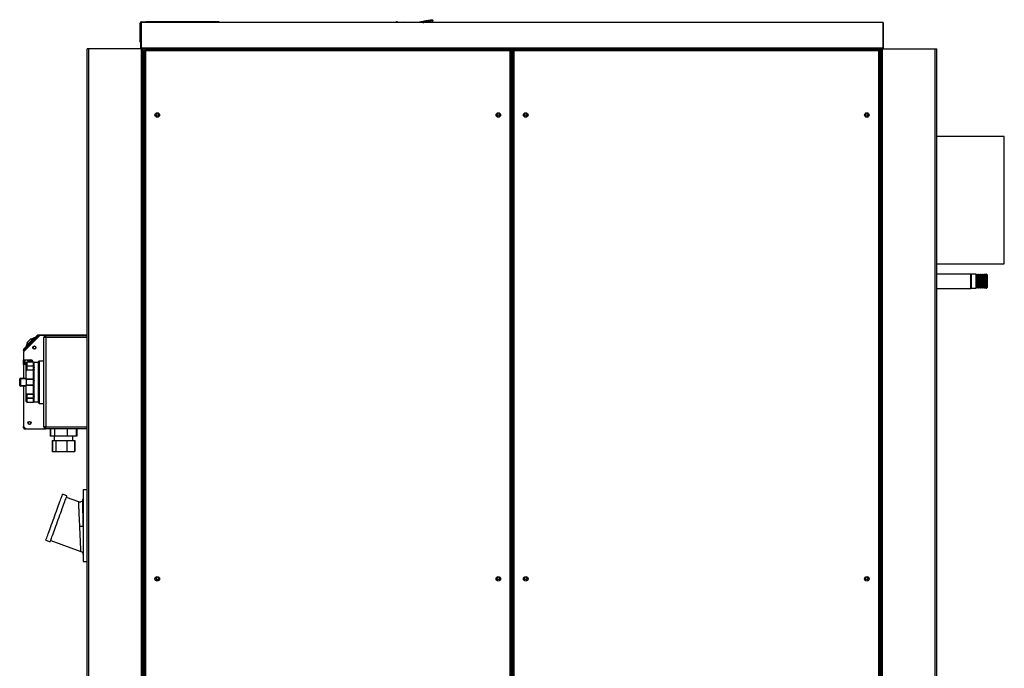
# Model space of a CAD drawing. Units: millimetres. Extents: x 1706 to 9154, y 993 to 6083.
# Drawn here: x 1706 to 3213, y 3649 to 4642 of the extents above; entities that cross this region are included whole.
import ezdxf

# ---------------------------------------------------------------- set-up
doc = ezdxf.new("R2010")
doc.units = ezdxf.units.MM

msp = doc.modelspace()

# ---------------------------------------------------------------- linework, layer by layer
at = {"linetype": 'Continuous', "lineweight": 25}
for p, q in [((2337.8, 4641.9), (2314.7, 4637.5)), ((1891.5, 4636.7), (1890.5, 4636.7)), ((1890.5, 4610.4), (1890.5, 4636.7)), ((1891.5, 4598.3), (1891.5, 4637.5)), ((1892, 4637.5), (1891.5, 4637.5)), ((1892, 4637.5), (1892, 4598.3)), ((3027, 4637.5), (1892, 4637.5)), ((1892.3, 4637.5), (1892.3, 4638.5)), ((1892.3, 4638.5), (1899.3, 4638.5)), ((1899.3, 4637.5), (1899.3, 4638.5)), ((2011.3, 4638.5), (1899.3, 4638.5)), ((2011.3, 4638.5), (2011.3, 4637.5)), ((2293.4, 4638.1), (2149, 4637.5)), ((2282.9, 4638.9), (2283.8, 4639.1)), ((2283, 4638), (2282.9, 4638.9)), ((2284, 4638.1), (2283.8, 4639.1)), ((2324.2, 4639.3), (2314.8, 4637.5)), ((2324.4, 4638.3), (2320.1, 4637.5)), ((2323.2, 4637.5), (2324.5, 4637.8)), ((2338.1, 4640.1), (2324.4, 4637.5)), ((2334.8, 4641.3), (2325, 4639.5)), ((2335, 4640.3), (2325.2, 4638.5)), ((2325.3, 4637.9), (2335.1, 4639.8)), ((2338.6, 4637.5), (2338.1, 4640.1)), ((3027.5, 4637.5), (3027, 4637.5)), ((3027, 4637.5), (3027, 4598.3)), ((3027.5, 4637.5), (3027.5, 4598.3)), ((1809.5, 2657.5), (1809.5, 4597.5)), ((1811.7, 4597.5), (1809.5, 4597.5)), ((1811.7, 2657.5), (1811.7, 4597.5)), ((1892.2, 4597.5), (1811.7, 4597.5)), ((1890.5, 4610.4), (1891.5, 4610.4)), ((1890.5, 4607.5), (1890.5, 4610.4)), ((1891.5, 4607.5), (1890.5, 4607.5)), ((3027, 4598.3), (1892, 4598.3)), ((1892, 4598.3), (1892, 4597.5)), ((1892.2, 2657.5), (1892.2, 4597.5)), ((1894.5, 4597.5), (1892.2, 4597.5)), ((1894.5, 2657.5), (1894.5, 4597.5)), ((1895.2, 4597.5), (1894.5, 4597.5)), ((1895.2, 2657.5), (1895.2, 4597.5)), ((1931.7, 4597.5), (1895.2, 4597.5)), ((2987.3, 4597.5), (1931.7, 4597.5)), ((1931.7, 4596), (1931.7, 4597.5)), ((2987.3, 4596), (2987.3, 4597.5)), ((2987.3, 4597.5), (3023.7, 4597.5)), ((3023.7, 2657.5), (3023.7, 4597.5)), ((3023.7, 4597.5), (3024.5, 4597.5)), ((3024.5, 2657.5), (3024.5, 4597.5)), ((3024.5, 4597.5), (3026.8, 4597.5)), ((3026.8, 2657.5), (3026.8, 4597.5)), ((3026.8, 4597.5), (3107.2, 4597.5)), ((3027, 4598.3), (3027, 4597.5)), ((3107.2, 2657.5), (3107.2, 4597.5)), ((3107.2, 4597.5), (3109.5, 4597.5)), ((3109.5, 2657.5), (3109.5, 4597.5)), ((1896.5, 4595), (1897.5, 4595)), ((1896.5, 4595), (1896.5, 3290.5)), ((2457.5, 4596), (1897.5, 4596)), ((1897.5, 4596), (1897.5, 4595)), ((2456.7, 4594.2), (1898.3, 4594.2)), ((1898.3, 4594.2), (1898.3, 3291.3)), ((2456.7, 3291.3), (2456.7, 4594.2)), ((2457.5, 4596), (2457.5, 4595)), ((2461.5, 4595.3), (2457.5, 4595.3)), ((2458.5, 4595), (2457.5, 4595)), ((2458.5, 3290.5), (2458.5, 4595)), ((2460.5, 4595), (2460.5, 3290.5)), ((2460.5, 4595), (2461.5, 4595)), ((2461.5, 4596), (2461.5, 4595)), ((3021.5, 4596), (2461.5, 4596)), ((3020.7, 4594.2), (2462.3, 4594.2)), ((2462.3, 4594.2), (2462.3, 3291.3)), ((3020.7, 3291.3), (3020.7, 4594.2)), ((3021.5, 4596), (3021.5, 4595)), ((3022.5, 4595), (3021.5, 4595)), ((3022.5, 3290.5), (3022.5, 4595)), ((2460.5, 4540.3), (2458.5, 4540.3)), ((3213, 4463), (3109.5, 4463)), ((3213, 4268), (3213, 4463)), ((3109.5, 4268), (3213, 4268)), ((3161.5, 4252.5), (3109.5, 4252.5)), ((3161.5, 4230.5), (3161.5, 4252.5)), ((3162.5, 4252.3), (3161.5, 4251.3)), ((3169.6, 4252.3), (3162.5, 4252.3)), ((3162.5, 4252.3), (3162.5, 4230.8)), ((3170.5, 4250.3), (3169.6, 4252.3)), ((3169.6, 4252.3), (3169.6, 4231.6)), ((3171.4, 4252.3), (3170.5, 4250.3)), ((3170.5, 4250.3), (3170.5, 4233.4)), ((3171.6, 4252.3), (3171.4, 4252.3)), ((3171.4, 4252.3), (3171.4, 4231.6)), ((3172.5, 4250.3), (3171.6, 4252.3)), ((3171.6, 4252.3), (3171.6, 4231.6)), ((3173.4, 4252.3), (3172.5, 4250.3)), ((3172.5, 4250.3), (3172.5, 4233.4)), ((3173.6, 4252.3), (3173.4, 4252.3)), ((3173.4, 4252.3), (3173.4, 4231.6)), ((3174.5, 4250.3), (3173.6, 4252.3)), ((3173.6, 4252.3), (3173.6, 4231.6)), ((3175.4, 4252.3), (3174.5, 4250.3)), ((3174.5, 4250.3), (3174.5, 4233.4)), ((3175.6, 4252.3), (3175.4, 4252.3)), ((3175.4, 4252.3), (3175.4, 4231.6)), ((3176.5, 4250.3), (3175.6, 4252.3)), ((3175.6, 4252.3), (3175.6, 4231.6)), ((3177.4, 4252.3), (3176.5, 4250.3)), ((3176.5, 4250.3), (3176.5, 4233.4)), ((3177.6, 4252.3), (3177.4, 4252.3)), ((3177.4, 4252.3), (3177.4, 4231.6)), ((3178.5, 4250.3), (3177.6, 4252.3)), ((3177.6, 4252.3), (3177.6, 4231.6)), ((3179.4, 4252.3), (3178.5, 4250.3)), ((3178.5, 4250.3), (3178.5, 4233.4)), ((3179.6, 4252.3), (3179.4, 4252.3)), ((3179.4, 4252.3), (3179.4, 4231.6)), ((3180.5, 4250.3), (3179.6, 4252.3)), ((3179.6, 4252.3), (3179.6, 4231.6)), ((3181.4, 4252.3), (3180.5, 4250.3)), ((3180.5, 4250.3), (3180.5, 4233.4)), ((3181.6, 4252.3), (3181.4, 4252.3)), ((3181.4, 4252.3), (3181.4, 4231.6)), ((3182.5, 4250.3), (3181.6, 4252.3)), ((3181.6, 4252.3), (3181.6, 4231.6)), ((3183.4, 4252.3), (3182.5, 4250.3)), ((3182.5, 4250.3), (3182.5, 4233.4)), ((3183.6, 4252.3), (3183.4, 4252.3)), ((3183.4, 4252.3), (3183.4, 4231.6)), ((3184.5, 4250.3), (3183.6, 4252.3)), ((3183.6, 4252.3), (3183.6, 4231.6)), ((3185.4, 4252.3), (3184.5, 4250.3)), ((3184.5, 4250.3), (3184.5, 4233.4)), ((3185.5, 4252.3), (3185.4, 4252.3)), ((3185.4, 4252.3), (3185.4, 4231.6)), ((3186.5, 4251.3), (3185.5, 4252.3)), ((3185.5, 4230.8), (3185.5, 4252.3)), ((3186.5, 4251.3), (3186.5, 4231.8)), ((3109.5, 4230.5), (3161.5, 4230.5)), ((3161.5, 4231.8), (3162.5, 4230.8)), ((3162.5, 4230.8), (3169.6, 4230.8)), ((3169.6, 4230.8), (3170.5, 4232.8)), ((3169.6, 4231.6), (3169.6, 4230.8)), ((3170.5, 4233.4), (3170.5, 4232.8)), ((3170.5, 4232.8), (3171.4, 4230.8)), ((3171.4, 4231.6), (3171.4, 4230.8)), ((3171.4, 4230.8), (3171.6, 4230.8)), ((3171.6, 4230.8), (3172.5, 4232.8)), ((3171.6, 4231.6), (3171.6, 4230.8)), ((3172.5, 4233.4), (3172.5, 4232.8)), ((3172.5, 4232.8), (3173.4, 4230.8)), ((3173.4, 4231.6), (3173.4, 4230.8)), ((3173.4, 4230.8), (3173.6, 4230.8)), ((3173.6, 4230.8), (3174.5, 4232.8)), ((3173.6, 4231.6), (3173.6, 4230.8)), ((3174.5, 4233.4), (3174.5, 4232.8)), ((3174.5, 4232.8), (3175.4, 4230.8)), ((3175.4, 4231.6), (3175.4, 4230.8)), ((3175.4, 4230.8), (3175.6, 4230.8)), ((3175.6, 4230.8), (3176.5, 4232.8)), ((3175.6, 4231.6), (3175.6, 4230.8)), ((3176.5, 4233.4), (3176.5, 4232.8)), ((3176.5, 4232.8), (3177.4, 4230.8)), ((3177.4, 4231.6), (3177.4, 4230.8)), ((3177.4, 4230.8), (3177.6, 4230.8)), ((3177.6, 4230.8), (3178.5, 4232.8)), ((3177.6, 4231.6), (3177.6, 4230.8)), ((3178.5, 4233.4), (3178.5, 4232.8)), ((3178.5, 4232.8), (3179.4, 4230.8)), ((3179.4, 4231.6), (3179.4, 4230.8)), ((3179.4, 4230.8), (3179.6, 4230.8)), ((3179.6, 4230.8), (3180.5, 4232.8)), ((3179.6, 4231.6), (3179.6, 4230.8)), ((3180.5, 4233.4), (3180.5, 4232.8)), ((3180.5, 4232.8), (3181.4, 4230.8)), ((3181.4, 4231.6), (3181.4, 4230.8)), ((3181.4, 4230.8), (3181.6, 4230.8)), ((3181.6, 4230.8), (3182.5, 4232.8)), ((3181.6, 4231.6), (3181.6, 4230.8)), ((3182.5, 4233.4), (3182.5, 4232.8)), ((3182.5, 4232.8), (3183.4, 4230.8)), ((3183.4, 4231.6), (3183.4, 4230.8)), ((3183.4, 4230.8), (3183.6, 4230.8)), ((3183.6, 4230.8), (3184.5, 4232.8)), ((3183.6, 4231.6), (3183.6, 4230.8)), ((3184.5, 4233.4), (3184.5, 4232.8)), ((3184.5, 4232.8), (3185.4, 4230.8)), ((3185.4, 4231.6), (3185.4, 4230.8)), ((3185.4, 4230.8), (3185.5, 4230.8)), ((3185.5, 4230.8), (3186.5, 4231.8)), ((1736, 4159.3), (1809.5, 4159.3)), ((1736, 4157.5), (1736, 4159.3)), ((1737, 4158.5), (1712, 4133.5)), ((1713.7, 4139.2), (1733.2, 4158.7)), ((1714.1, 4138.2), (1734.6, 4158.7)), ((1727.5, 4154.4), (1716.2, 4143.1)), ((1716.9, 4147.4), (1723.3, 4153.7)), ((1718.7, 4145.6), (1716.9, 4147.4)), ((1717.7, 4141.8), (1726.9, 4150.9)), ((1725.1, 4152), (1723.3, 4153.7)), ((1734.7, 4158.8), (1726.9, 4150.9)), ((1728.2, 4153.7), (1727.5, 4154.4)), ((1735.4, 4158.1), (1727.6, 4150.2)), ((1728.4, 4150), (1727.9, 4150.5)), ((1730, 4155.6), (1729.6, 4155.3)), ((1731.5, 4157.1), (1730, 4155.6)), ((1730, 4155.6), (1730.1, 4155.6)), ((1730, 4155.6), (1730.1, 4155.6)), ((1730, 4155.6), (1730, 4155.5)), ((1731.6, 4153.2), (1731.1, 4153.7)), ((1731.5, 4157.1), (1731.5, 4157)), ((1731.5, 4157.1), (1731.6, 4157)), ((1735.4, 4158.1), (1734.7, 4158.8)), ((1746, 4158.5), (1737, 4158.5)), ((1743, 4018.5), (1743, 4155.5)), ((1746, 4155.5), (1743, 4155.5)), ((1746, 4158.5), (1809.5, 4158.5)), ((1746, 4155.5), (1746, 4158.5)), ((1746, 4155.5), (1746, 4018.5)), ((1809.5, 4155.5), (1746, 4155.5)), ((1711.6, 4135.7), (1712, 4136.1)), ((1712.3, 4135), (1711.6, 4135.7)), ((1712, 4137.5), (1713.7, 4139.2)), ((1714.1, 4138.2), (1712, 4136.1)), ((1712, 4133.5), (1712, 4121)), ((1714.8, 4137.5), (1712.3, 4135)), ((1712.6, 4138.3), (1712.7, 4138.2)), ((1712.6, 4138.3), (1712.7, 4138.2)), ((1713.4, 4139), (1713.4, 4138.9)), ((1713.9, 4139.6), (1713.9, 4139.6)), ((1714, 4139.6), (1714, 4139.5)), ((1717.7, 4141.8), (1714.1, 4138.2)), ((1714.1, 4139.7), (1714.1, 4139.6)), ((1714.1, 4139.7), (1714.2, 4139.7)), ((1714.1, 4139.7), (1714.2, 4139.7)), ((1714.1, 4138.2), (1714.8, 4137.5)), ((1714.9, 4140.6), (1714.2, 4139.8)), ((1718.4, 4141.1), (1714.8, 4137.5)), ((1714.9, 4140.6), (1715, 4140.5)), ((1716.9, 4142.4), (1716.2, 4143.1)), ((1716.9, 4139.6), (1717.5, 4139)), ((1712, 4114), (1712, 4121)), ((1712, 4121), (1723, 4121)), ((1713.8, 4114), (1713.8, 4121)), ((1714.6, 4114), (1714.6, 4121)), ((1716, 4111.3), (1716, 4116.6)), ((1727.1, 4117.6), (1717, 4117.6)), ((1717, 4117.6), (1717, 4112.2)), ((1727, 4117.6), (1717, 4117.6)), ((1717, 4117.6), (1717, 4117.6)), ((1718.8, 4120.7), (1718.5, 4120.7)), ((1718.5, 4119.7), (1719.2, 4119.7)), ((1719.1, 4119.8), (1719.1, 4119.7)), ((1719.3, 4121), (1719.2, 4120.9)), ((1719.5, 4119.8), (1719.5, 4120.4)), ((1727, 4112.2), (1727, 4117.6)), ((1735, 4117), (1728, 4117)), ((1728, 4117), (1728, 4117)), ((1728, 4110.6), (1728, 4116.8)), ((1735, 4055.5), (1735, 4118.5)), ((1736, 4119.5), (1736, 4054.5)), ((1736, 4119.5), (1743, 4119.5)), ((1712, 4114), (1712, 4093)), ((1716, 4114), (1712, 4114)), ((1716, 4104.7), (1716, 4111.3)), ((1716, 4093), (1716, 4104.7)), ((1727, 4105.2), (1716.1, 4105.2)), ((1717, 4111.3), (1717, 4112.2)), ((1717, 4112.2), (1727, 4112.2)), ((1727.8, 4111.3), (1717, 4111.3)), ((1717, 4111.3), (1717, 4105.6)), ((1727.8, 4105.6), (1717, 4105.6)), ((1727, 4110.6), (1728, 4110.6)), ((1727, 4105.6), (1727, 4110.6)), ((1727, 4092), (1727, 4105.2)), ((1727.8, 4105.6), (1727.9, 4105.6)), ((1728, 4106.9), (1728, 4109.5)), ((1728, 4105.6), (1728, 4105.6)), ((1728, 4090.5), (1728, 4105.6)), ((1706, 4092), (1707, 4092)), ((1706, 4082), (1706, 4092)), ((1707, 4092), (1707, 4093)), ((1707, 4093), (1716, 4093)), ((1716, 4092), (1707, 4092)), ((1707, 4092), (1707, 4082)), ((1716, 4092), (1716, 4093)), ((1716, 4092), (1727, 4092)), ((1716, 4091.2), (1716, 4092)), ((1716, 4091.2), (1716, 4082.9)), ((1727.8, 4091.1), (1716, 4091.1)), ((1727, 4090.5), (1728, 4090.5)), ((1727, 4083.5), (1727, 4090.5)), ((1728, 4085.1), (1728, 4088.9)), ((1706, 4082), (1707, 4082)), ((1707, 4082), (1716, 4082)), ((1707, 4081), (1707, 4082)), ((1716, 4081), (1707, 4081)), ((1712, 4081), (1712, 4019.1)), ((1716, 4083), (1727.8, 4083)), ((1716, 4082.1), (1716, 4082.9)), ((1727, 4082.1), (1716, 4082.1)), ((1716, 4081), (1716, 4082.1)), ((1716, 4069.3), (1716, 4081)), ((1716, 4062.7), (1716, 4069.3)), ((1728, 4083.5), (1727, 4083.5)), ((1727, 4068.9), (1727, 4082.1)), ((1728, 4068.4), (1728, 4083.5)), ((1716, 4057.4), (1716, 4062.7)), ((1716.1, 4068.9), (1727, 4068.9)), ((1717, 4068.5), (1727.8, 4068.5)), ((1717, 4068.5), (1717, 4062.8)), ((1717, 4062.8), (1727.8, 4062.8)), ((1717, 4061.9), (1717, 4062.8)), ((1727, 4061.9), (1717, 4061.9)), ((1717, 4061.9), (1717, 4056.4)), ((1717, 4056.4), (1727.1, 4056.4)), ((1717, 4056.4), (1727, 4056.4)), ((1717, 4056.4), (1717, 4056.4)), ((1727, 4063.5), (1727, 4068.4)), ((1728, 4063.5), (1727, 4063.5)), ((1727, 4056.4), (1727, 4061.9)), ((1727.9, 4068.4), (1728, 4068.4)), ((1728, 4064.5), (1728, 4067.2)), ((1728, 4057.2), (1728, 4063.5)), ((1728, 4057), (1728, 4057.1)), ((1728, 4057), (1735, 4057)), ((1736, 4054.5), (1743, 4054.5)), ((1712, 4017.3), (1712, 4019.1)), ((1712, 4019.1), (1715.5, 4015.5)), ((1713.8, 4016.5), (1713.8, 4017.3)), ((1713.8, 4016.5), (1714.5, 4016.5)), ((1713.8, 4015.5), (1713.8, 4016.5)), ((1713.8, 4016.5), (1714.5, 4016.5)), ((1713.8, 4015.5), (1728, 4015.5)), ((1715.5, 4015.5), (1746, 4015.5)), ((1728, 4015.5), (1728, 4015.5)), ((1746, 4018.5), (1743, 4018.5)), ((1746, 4015.5), (1746, 4018.5)), ((1746, 4018.5), (1809.5, 4018.5)), ((1809.5, 4015.5), (1746, 4015.5)), ((1752.8, 4015.5), (1752.8, 4004.5)), ((1753.3, 4015.5), (1753.3, 4004.5)), ((1759.1, 4015.5), (1759.1, 4004.5)), ((1778.7, 4015.5), (1778.7, 4004.5)), ((1792.6, 4015.5), (1792.6, 4004.5)), ((1793.2, 4015.5), (1793.2, 4004.5)), ((1753.3, 4004.5), (1752.8, 4004.5)), ((1759.1, 4004.5), (1753.3, 4004.5)), ((1755.7, 3997.5), (1755.7, 3981)), ((1755.7, 3997.5), (1756.1, 3997.5)), ((1756.1, 3997.5), (1756.1, 3981)), ((1756.1, 3997.5), (1761.1, 3997.5)), ((1758.5, 4004.5), (1758.5, 3997.5)), ((1778.7, 4004.5), (1759.1, 4004.5)), ((1761.1, 3997.5), (1761.1, 3981)), ((1761.1, 3997.5), (1777.9, 3997.5)), ((1777.9, 3997.5), (1789.8, 3997.5)), ((1777.9, 3997.5), (1777.9, 3981)), ((1792.6, 4004.5), (1778.7, 4004.5)), ((1787.5, 3997.5), (1787.5, 4004.5)), ((1789.8, 3997.5), (1790.3, 3997.5)), ((1789.8, 3997.5), (1789.8, 3981)), ((1790.3, 3997.5), (1790.3, 3981)), ((1793.2, 4004.5), (1792.6, 4004.5)), ((1755.7, 3981), (1756.1, 3981)), ((1756.1, 3981), (1761.1, 3981)), ((1756.7, 3980.5), (1756.2, 3980.5)), ((1761.5, 3980.5), (1756.7, 3980.5)), ((1761.1, 3981), (1777.9, 3981)), ((1777.7, 3980.5), (1761.5, 3980.5)), ((1789.3, 3980.5), (1777.7, 3980.5)), ((1777.9, 3981), (1789.8, 3981)), ((1789.7, 3980.5), (1789.3, 3980.5)), ((1789.8, 3981), (1790.3, 3981)), ((1803, 3922.5), (1803, 3812.5)), ((1803, 3922.5), (1809.5, 3922.5)), ((1778.2, 3913), (1771.6, 3915.4)), ((1796.3, 3903.7), (1777.4, 3910.6)), ((1802.5, 3906.2), (1802.5, 3906.2)), ((1803, 3865.9), (1802.8, 3865.9)), ((1803, 3865.9), (1803, 3868)), ((1746, 3844.9), (1752.6, 3842.5)), ((1753.4, 3844.8), (1799.7, 3828)), ((1803, 3812.5), (1809.5, 3812.5)), ((1914.8, 3785.7), (1917.1, 3784.4))]:
    msp.add_line(p, q, dxfattribs=at)
at = {"linetype": 'Continuous', "lineweight": 25, "flags": 128}
for points in [[(2337.8, 4641.9), (2337.8, 4641.8), (2337.8, 4641.7), (2337.8, 4641.6), (2337.9, 4641.4), (2337.9, 4641.1), (2338, 4640.8), (2338.1, 4640.5), (2338.1, 4640.1)], [(2293.4, 4637.5), (2293.4, 4637.6), (2293.4, 4637.8), (2293.4, 4638), (2293.4, 4638.1), (2293.4, 4638.1)], [(2324.5, 4637.8), (2324.5, 4638.1), (2324.4, 4638.3), (2324.4, 4638.6), (2324.3, 4638.8), (2324.3, 4639), (2324.3, 4639.1), (2324.2, 4639.2), (2324.2, 4639.3)], [(2325, 4639.5), (2325, 4639.4), (2325, 4639.3), (2325.1, 4639.1), (2325.1, 4639), (2325.1, 4638.7), (2325.2, 4638.5), (2325.2, 4638.2), (2325.3, 4637.9)], [(2335.1, 4639.8), (2335.1, 4640.1), (2335, 4640.3), (2335, 4640.6), (2334.9, 4640.8), (2334.9, 4641), (2334.9, 4641.1), (2334.8, 4641.2), (2334.8, 4641.3)], [(1726.9, 4150.9), (1726.9, 4150.9), (1727, 4150.8), (1727.1, 4150.7), (1727.2, 4150.6), (1727.4, 4150.4), (1727.7, 4150.2), (1727.9, 4149.9), (1728.1, 4149.7)], [(1719, 4140.5), (1718.8, 4140.8), (1718.5, 4141), (1718.3, 4141.2), (1718.1, 4141.4), (1717.9, 4141.6), (1717.8, 4141.7), (1717.8, 4141.8), (1717.7, 4141.8)], [(1719.6, 4119.9), (1720.5, 4120.8), (1720.9, 4121)], [(1746, 3844.9), (1746.1, 3845.1), (1746.2, 3845.5), (1746.5, 3846.4), (1746.9, 3847.5), (1747.5, 3848.9), (1748.1, 3850.7), (1748.8, 3852.7), (1749.6, 3854.9), (1750.5, 3857.4), (1751.5, 3860.1), (1752.6, 3863), (1753.7, 3866.1), (1754.9, 3869.2), (1756.1, 3872.5), (1757.3, 3875.9), (1758.5, 3879.3), (1759.7, 3882.7), (1761, 3886.1), (1762.2, 3889.4), (1763.4, 3892.6), (1764.5, 3895.7), (1765.6, 3898.7), (1766.6, 3901.5), (1767.6, 3904.1), (1768.4, 3906.5), (1769.2, 3908.6), (1769.9, 3910.5), (1770.5, 3912.1), (1770.9, 3913.4), (1771.3, 3914.3), (1771.5, 3915), (1771.6, 3915.3), (1771.6, 3915.4)], [(1752.6, 3842.5), (1752.6, 3842.7), (1752.8, 3843.2), (1753.1, 3844), (1753.5, 3845.1), (1754, 3846.5), (1754.7, 3848.3), (1755.4, 3850.3), (1756.2, 3852.5), (1757.1, 3855), (1758.1, 3857.7), (1759.2, 3860.6), (1760.3, 3863.7), (1761.4, 3866.8), (1762.6, 3870.1), (1763.9, 3873.5), (1765.1, 3876.9), (1766.3, 3880.3), (1767.6, 3883.7), (1768.8, 3887), (1769.9, 3890.2), (1771.1, 3893.4), (1772.2, 3896.3), (1773.2, 3899.1), (1774.1, 3901.7), (1775, 3904.1), (1775.8, 3906.2), (1776.5, 3908.1), (1777, 3909.7), (1777.5, 3911), (1777.9, 3911.9), (1778.1, 3912.6), (1778.2, 3912.9), (1778.2, 3913)]]:
    msp.add_lwpolyline(points, dxfattribs=at)
at = {"linetype": 'Continuous', "lineweight": 25}
for centre, radius in [((1916.5, 4496), 3.5), ((1916.5, 4496), 1.75), ((2438.5, 4496), 3.5), ((2438.5, 4496), 1.75), ((2480.5, 4496), 3.5), ((2480.5, 4496), 1.75), ((3002.5, 4496), 3.5), ((3002.5, 4496), 1.75), ((1728.4, 4140), 2.5), ((1728.5, 4140.2), 2.1), ((1721, 4024.5), 2.5), ((1721, 4024.5), 2.1), ((1916.5, 3786), 3.5), ((1916.5, 3786), 1.75), ((2438.5, 3786), 3.5), ((2438.5, 3786), 1.75), ((2480.5, 3786), 3.5), ((2480.5, 3786), 1.75), ((3002.5, 3786), 3.5), ((3002.5, 3786), 1.75)]:
    msp.add_circle(centre, radius, dxfattribs=at)
for centre, radius, start, end in [((1892.3, 4636.7), 1.8, 90, 180), ((1890.7, 4598.3), 0.76, 270, 0), ((3028.3, 4598.3), 0.76, 180, 270), ((1736, 4157.5), 1.8, 90, 135), ((1726.6, 4138.7), 11.5, 138.7192, 169.3012), ((1732, 4144), 11.5, 100.8898, 131.2808), ((1733.9, 4158), 1, 45, 135), ((1736, 4157.5), 0.8, 90, 135), ((1746, 4155.5), 3, 90, 180), ((1712.7, 4136.8), 1, 135, 225), ((1717, 4116.6), 1, 90, 180), ((1717, 4116.6), 0.994, 89.6342, 179.6312), ((1718.5, 4120.2), 0.5, 90, 270), ((1718.8, 4121.2), 0.5, 270, 317.6239), ((1723, 4117.5), 4.5, 128.7395, 150.6306), ((1719.2, 4120.2), 0.5, 270, 323.0191), ((1722.5, 4117.5), 2.5, 2.8963, 86.5952), ((1723, 4117.5), 3.5, 1.9327, 90), ((1736, 4118.5), 1, 90, 180), ((1716.9, 4111.2), 0.92, 84.6582, 173.3977), ((1716.7, 4117.2), 5.91, 262.7015, 272.4247), ((1707, 4092), 1, 90, 180), ((1707, 4082), 1, 180, 270), ((1716.7, 4056.8), 5.91, 87.5814, 97.2958), ((1716.9, 4062.8), 0.92, 186.6006, 275.3456), ((1717, 4057.4), 1, 180, 270), ((1717, 4057.4), 0.994, 180.3716, 270.3631), ((1736, 4055.5), 1, 180, 270), ((1746, 4018.5), 3, 180, 270)]:
    msp.add_arc(centre, radius, start, end, dxfattribs=at)
for centre, major_axis, ratio, start_param, end_param in [((1714.4, 4138.5), (-0.707, 0.707), 0.414214, 0, 1.570796), ((1722.9, 4117.5), (-2.5, 0), 0.99863, 3.192829, 6.283185), ((1722.9, 4117.5), (-2.5, 0), 0.99863, 3.192829, 4.712389), ((1756.2, 3981), (0.577, 0), 0.86607, 3.141593, 4.712389), ((1756.7, 3981), (0.561, 0), 0.890741, 3.141593, 4.712389), ((1761.5, 3981), (0, 0.5), 0.795265, 1.570796, 3.141593), ((1777.7, 3981), (0, 0.5), 0.327395, 3.141593, 4.712389), ((1789.3, 3981), (0.561, 0), 0.890741, 4.712389, 6.283185), ((1789.7, 3981), (0.577, 0), 0.86607, 4.712389, 6.283185)]:
    msp.add_ellipse(centre, major_axis=major_axis, ratio=ratio, start_param=start_param, end_param=end_param, dxfattribs=at)
for points, knots in [([(1898.3, 4594.2), (1898.1, 4594.3), (1897.7, 4594.4), (1897.1, 4594.6), (1896.7, 4594.8), (1896.5, 4594.9), (1896.5, 4595), (1896.5, 4595)], [0, 0, 0, 0, 0.222944, 0.445914, 0.668879, 0.89186, 1, 1, 1, 1]), ([(1897.5, 4596), (1897.6, 4596), (1897.7, 4595.9), (1897.9, 4595.5), (1898.1, 4594.9), (1898.2, 4594.5), (1898.3, 4594.2)], [0, 0, 0, 0, 0.25, 0.5, 0.75, 1, 1, 1, 1]), ([(1898.3, 4594.2), (1898.2, 4594.3), (1898, 4594.4), (1897.7, 4594.6), (1897.5, 4594.8), (1897.5, 4595), (1897.5, 4595)], [0, 0, 0, 0, 0.275349, 0.529385, 0.783394, 1, 1, 1, 1]), ([(1897.5, 4595), (1897.6, 4595), (1897.7, 4595), (1897.9, 4594.8), (1898.1, 4594.5), (1898.2, 4594.3), (1898.3, 4594.2)], [0, 0, 0, 0, 0.250019, 0.499994, 0.749987, 1, 1, 1, 1]), ([(2456.7, 4594.2), (2456.8, 4594.4), (2456.9, 4594.9), (2457.1, 4595.4), (2457.2, 4595.8), (2457.4, 4596), (2457.5, 4596), (2457.5, 4596)], [0, 0, 0, 0, 0.222949, 0.445921, 0.668878, 0.891855, 1, 1, 1, 1]), ([(2458.5, 4595), (2458.5, 4595), (2458.4, 4594.8), (2458, 4594.6), (2457.4, 4594.4), (2456.9, 4594.3), (2456.7, 4594.2)], [0, 0, 0, 0, 0.249998, 0.5, 0.749997, 1, 1, 1, 1]), ([(2457.5, 4595), (2457.5, 4595), (2457.5, 4594.8), (2457.3, 4594.6), (2457, 4594.4), (2456.8, 4594.3), (2456.7, 4594.2)], [0, 0, 0, 0, 0.249999, 0.5, 0.74998, 1, 1, 1, 1]), ([(2456.7, 4594.2), (2456.8, 4594.3), (2456.9, 4594.6), (2457.1, 4594.8), (2457.3, 4595), (2457.4, 4595), (2457.5, 4595)], [0, 0, 0, 0, 0.275354, 0.529405, 0.783383, 1, 1, 1, 1]), ([(2462.3, 4594.2), (2462.1, 4594.3), (2461.7, 4594.4), (2461.1, 4594.6), (2460.7, 4594.8), (2460.5, 4594.9), (2460.5, 4595), (2460.5, 4595)], [0, 0, 0, 0, 0.222946, 0.445908, 0.66888, 0.891859, 1, 1, 1, 1]), ([(2461.5, 4596), (2461.6, 4596), (2461.7, 4595.9), (2461.9, 4595.5), (2462.1, 4594.9), (2462.2, 4594.5), (2462.3, 4594.2)], [0, 0, 0, 0, 0.249998, 0.5, 0.749997, 1, 1, 1, 1]), ([(2461.5, 4595), (2461.6, 4595), (2461.7, 4595), (2461.9, 4594.8), (2462.1, 4594.5), (2462.2, 4594.3), (2462.3, 4594.2)], [0, 0, 0, 0, 0.250008, 0.499994, 0.749977, 1, 1, 1, 1]), ([(2462.3, 4594.2), (2462.2, 4594.3), (2462, 4594.4), (2461.7, 4594.6), (2461.5, 4594.8), (2461.5, 4595), (2461.5, 4595)], [0, 0, 0, 0, 0.275363, 0.529401, 0.783391, 1, 1, 1, 1]), ([(3020.7, 4594.2), (3020.8, 4594.4), (3020.9, 4594.9), (3021.1, 4595.4), (3021.2, 4595.8), (3021.4, 4596), (3021.5, 4596), (3021.5, 4596)], [0, 0, 0, 0, 0.2229451, 0.4459178, 0.6688761, 0.8918488, 1, 1, 1, 1]), ([(3022.5, 4595), (3022.5, 4595), (3022.4, 4594.8), (3022, 4594.6), (3021.4, 4594.4), (3020.9, 4594.3), (3020.7, 4594.2)], [0, 0, 0, 0, 0.250001, 0.499996, 0.750013, 1, 1, 1, 1]), ([(3021.5, 4595), (3021.5, 4595), (3021.5, 4594.8), (3021.3, 4594.6), (3021, 4594.4), (3020.8, 4594.3), (3020.7, 4594.2)], [0, 0, 0, 0, 0.250012, 0.50002, 0.750007, 1, 1, 1, 1]), ([(3020.7, 4594.2), (3020.8, 4594.3), (3020.9, 4594.6), (3021.1, 4594.8), (3021.3, 4595), (3021.4, 4595), (3021.5, 4595)], [0, 0, 0, 0, 0.275338, 0.529395, 0.783378, 1, 1, 1, 1]), ([(1714, 4139.6), (1713.9, 4139.6), (1713.8, 4139.5), (1713.6, 4139.3), (1713.5, 4139.1), (1713.4, 4139)], [0, 0, 0, 0, 0.279769, 0.559915, 1, 1, 1, 1]), ([(1714.1, 4139.7), (1714.1, 4139.7), (1714, 4139.7), (1714, 4139.6), (1714, 4139.6)], [0, 0, 0, 0, 0.559822, 1, 1, 1, 1]), ([(1727, 4117.6), (1727, 4117.6), (1727, 4117.6), (1727.2, 4117.7), (1727.5, 4117.6), (1727.7, 4117.4), (1727.8, 4117.3)], [0, 0, 0, 0, 0.004996, 0.146486, 0.602615, 1, 1, 1, 1]), ([(1727.8, 4117.3), (1727.9, 4117.2), (1728, 4117), (1728, 4116.9), (1728, 4116.8)], [0, 0, 0, 0, 0.679492, 1, 1, 1, 1]), ([(1716.1, 4105.2), (1716.1, 4105.1), (1716, 4104.9), (1716, 4104.8), (1716, 4104.7)], [0, 0, 0, 0, 0.713279, 1, 1, 1, 1]), ([(1716.1, 4105.2), (1716.2, 4105.3), (1716.4, 4105.5), (1716.7, 4105.6), (1716.9, 4105.6), (1717, 4105.6), (1717, 4105.6)], [0, 0, 0, 0, 0.309549, 0.732568, 0.9952, 1, 1, 1, 1]), ([(1727, 4112.2), (1727, 4112.2), (1727, 4112.1), (1727.2, 4112), (1727.5, 4111.8), (1727.7, 4111.4), (1727.8, 4111.3)], [0, 0, 0, 0, 0.004994, 0.146478, 0.602637, 1, 1, 1, 1]), ([(1727, 4110.6), (1727.1, 4110.6), (1727.3, 4110.6), (1727.5, 4110.5), (1727.8, 4110.3), (1728, 4110), (1728, 4109.7), (1728, 4109.5)], [0, 0, 0, 0, 0.125922, 0.251408, 0.418292, 0.656424, 1, 1, 1, 1]), ([(1728, 4106.9), (1728, 4106.7), (1727.9, 4106.3), (1727.7, 4106), (1727.5, 4105.8), (1727.2, 4105.6), (1727.1, 4105.6), (1727, 4105.6)], [0, 0, 0, 0, 0.385683, 0.582804, 0.749251, 0.880128, 1, 1, 1, 1]), ([(1727, 4105.2), (1727, 4105.2), (1727, 4105.2), (1727.2, 4105.4), (1727.5, 4105.6), (1727.7, 4105.6), (1727.8, 4105.6)], [0, 0, 0, 0, 0.004998, 0.146485, 0.602618, 1, 1, 1, 1]), ([(1728, 4110.6), (1728, 4110.7), (1728, 4111), (1727.8, 4111.2), (1727.8, 4111.3)], [0, 0, 0, 0, 0.6735716, 1, 1, 1, 1]), ([(1727, 4092), (1727, 4092), (1727, 4091.9), (1727.2, 4091.7), (1727.5, 4091.4), (1727.7, 4091.2), (1727.8, 4091.1)], [0, 0, 0, 0, 0.004995, 0.146496, 0.602623, 1, 1, 1, 1]), ([(1727, 4090.5), (1727.1, 4090.5), (1727.3, 4090.5), (1727.5, 4090.4), (1727.8, 4090.1), (1728, 4089.6), (1728, 4089.2), (1728, 4088.9)], [0, 0, 0, 0, 0.125919, 0.251421, 0.418287, 0.656412, 1, 1, 1, 1]), ([(1728, 4085.1), (1728, 4084.9), (1727.9, 4084.5), (1727.7, 4084), (1727.5, 4083.7), (1727.2, 4083.5), (1727.1, 4083.5), (1727, 4083.5)], [0, 0, 0, 0, 0.385675, 0.582812, 0.749248, 0.880129, 1, 1, 1, 1]), ([(1728, 4090.5), (1728, 4090.7), (1728, 4090.9), (1727.8, 4091), (1727.8, 4091.1)], [0, 0, 0, 0, 0.673607, 1, 1, 1, 1]), ([(1716, 4069.3), (1716, 4069.2), (1716, 4069), (1716.1, 4068.9), (1716.1, 4068.9)], [0, 0, 0, 0, 0.713314, 1, 1, 1, 1]), ([(1727.8, 4083), (1727.7, 4082.9), (1727.5, 4082.6), (1727.2, 4082.3), (1727, 4082.1), (1727, 4082.1), (1727, 4082.1)], [0, 0, 0, 0, 0.397384, 0.853518, 0.995005, 1, 1, 1, 1]), ([(1727.8, 4083), (1727.9, 4083.1), (1728, 4083.3), (1728, 4083.5), (1728, 4083.5)], [0, 0, 0, 0, 0.679437, 1, 1, 1, 1]), ([(1717, 4068.5), (1717, 4068.5), (1716.9, 4068.5), (1716.7, 4068.5), (1716.4, 4068.6), (1716.2, 4068.8), (1716.1, 4068.9)], [0, 0, 0, 0, 0.0048, 0.267431, 0.69045, 1, 1, 1, 1]), ([(1727.8, 4068.5), (1727.7, 4068.5), (1727.5, 4068.5), (1727.2, 4068.7), (1727, 4068.8), (1727, 4068.9), (1727, 4068.9)], [0, 0, 0, 0, 0.397388, 0.853515, 0.995016, 1, 1, 1, 1]), ([(1727, 4068.4), (1727.1, 4068.4), (1727.3, 4068.4), (1727.5, 4068.3), (1727.8, 4068.1), (1728, 4067.7), (1728, 4067.4), (1728, 4067.2)], [0, 0, 0, 0, 0.125917, 0.251416, 0.418288, 0.656409, 1, 1, 1, 1]), ([(1728, 4064.5), (1728, 4064.3), (1727.9, 4064.1), (1727.7, 4063.8), (1727.5, 4063.6), (1727.2, 4063.5), (1727.1, 4063.5), (1727, 4063.5)], [0, 0, 0, 0, 0.385693, 0.582804, 0.749253, 0.880128, 1, 1, 1, 1]), ([(1727.8, 4062.8), (1727.7, 4062.6), (1727.5, 4062.3), (1727.2, 4062), (1727, 4061.9), (1727, 4061.9), (1727, 4061.9)], [0, 0, 0, 0, 0.39738, 0.853522, 0.995015, 1, 1, 1, 1]), ([(1727.8, 4056.7), (1727.7, 4056.6), (1727.5, 4056.4), (1727.2, 4056.4), (1727, 4056.4), (1727, 4056.4), (1727, 4056.4)], [0, 0, 0, 0, 0.397385, 0.853514, 0.995004, 1, 1, 1, 1]), ([(1728, 4068.4), (1728, 4068.5), (1728, 4068.5), (1727.8, 4068.5), (1727.8, 4068.5)], [0, 0, 0, 0, 0.673596, 1, 1, 1, 1]), ([(1727.8, 4062.8), (1727.9, 4062.9), (1728, 4063.1), (1728, 4063.4), (1728, 4063.5)], [0, 0, 0, 0, 0.679474, 1, 1, 1, 1]), ([(1728, 4057.2), (1728, 4057.1), (1728, 4057), (1727.8, 4056.8), (1727.8, 4056.7)], [0, 0, 0, 0, 0.673589, 1, 1, 1, 1]), ([(1713.8, 4016.5), (1713.6, 4016.6), (1713.2, 4016.7), (1712.6, 4016.9), (1712.2, 4017.1), (1712, 4017.2), (1712, 4017.3), (1712, 4017.3)], [0, 0, 0, 0, 0.222949, 0.445918, 0.668885, 0.891856, 1, 1, 1, 1]), ([(1712, 4017.3), (1712, 4017.1), (1712, 4016.7), (1712.4, 4016.1), (1712.9, 4015.7), (1713.4, 4015.5), (1713.7, 4015.5), (1713.8, 4015.5)], [0, 0, 0, 0, 0.2229395, 0.4459122, 0.6688828, 0.8918555, 1, 1, 1, 1]), ([(1713.4, 4016.6), (1713.4, 4016.6), (1713.5, 4016.5), (1713.7, 4016.5), (1713.8, 4016.5)], [0, 0, 0, 0, 0.356692, 1, 1, 1, 1]), ([(1802.5, 3906.3), (1802.2, 3905.8), (1801.5, 3904.7), (1799.8, 3903.7), (1798, 3903.3), (1796.8, 3903.6), (1796.3, 3903.7)], [0, 0, 0, 0, 0.257762, 0.522264, 0.774467, 1, 1, 1, 1]), ([(1798, 3865.9), (1797.9, 3866.8), (1797.9, 3868.4), (1797.8, 3870.8), (1797.7, 3873.1), (1797.5, 3875.5), (1797.4, 3877.8), (1797.3, 3880.8), (1797.1, 3884.4), (1797, 3888.5), (1796.8, 3892), (1796.7, 3894.8), (1796.6, 3897.1), (1796.5, 3899.1), (1796.4, 3900.7), (1796.3, 3902.1), (1796.3, 3902.8), (1796.3, 3903.3), (1796.3, 3903.5), (1796.3, 3903.6), (1796.3, 3903.7), (1796.3, 3903.8), (1796.3, 3903.7), (1796.3, 3903.7)], [0, 0, 0, 0, 0.046564, 0.0853942, 0.1257507, 0.1707626, 0.2126445, 0.2513977, 0.3368938, 0.4198624, 0.5019446, 0.5654952, 0.6268164, 0.6898929, 0.7513827, 0.8140216, 0.875699, 0.9006559, 0.9255499, 0.9503882, 0.9751776, 0.999925, 1, 1, 1, 1]), ([(1802.5, 3906.1), (1802.7, 3906.5), (1802.9, 3907.4), (1803, 3908.1), (1803, 3908.5)], [0, 0, 0, 0, 0.500922, 1, 1, 1, 1]), ([(1803, 3868), (1803, 3868.8), (1803, 3871.4), (1802.9, 3875.7), (1802.9, 3880.8), (1802.9, 3885.6), (1802.8, 3890.1), (1802.8, 3894.1), (1802.7, 3897.7), (1802.7, 3900.8), (1802.6, 3903), (1802.6, 3904.6), (1802.6, 3905.6), (1802.5, 3906.2), (1802.5, 3906.3), (1802.5, 3906.4)], [0, 0, 0, 0, 0.041389, 0.130573, 0.219297, 0.307579, 0.395418, 0.482826, 0.569816, 0.656416, 0.742662, 0.807169, 0.871538, 0.935802, 1, 1, 1, 1]), ([(1802.6, 3865.9), (1802.5, 3865.9), (1802.2, 3865.9), (1801.5, 3865.9), (1800.7, 3865.9), (1799.6, 3865.9), (1798.6, 3865.9), (1798, 3865.9)], [0, 0, 0, 0, 0.169486, 0.342575, 0.515662, 0.68515, 1, 1, 1, 1]), ([(1799.7, 3828), (1799.7, 3828), (1799.7, 3827.9), (1799.7, 3828.2), (1799.7, 3828.7), (1799.6, 3829.7), (1799.6, 3831), (1799.5, 3832.7), (1799.4, 3834.7), (1799.3, 3836.9), (1799.2, 3839.8), (1799, 3843.2), (1798.8, 3847.3), (1798.7, 3850.9), (1798.5, 3853.9), (1798.4, 3856.2), (1798.3, 3858.6), (1798.2, 3861), (1798.1, 3863.4), (1798, 3865), (1798, 3865.9)], [0, 0, 0, 0, 0.000039, 0.061969, 0.124224, 0.185907, 0.248551, 0.310047, 0.373129, 0.434456, 0.498012, 0.580102, 0.663078, 0.748581, 0.787338, 0.829224, 0.874239, 0.914599, 0.953433, 1, 1, 1, 1]), ([(1799.7, 3828), (1800.1, 3827.8), (1801, 3827.4), (1802.1, 3826.3), (1802.8, 3825), (1802.9, 3823.9), (1803, 3823.4)], [0, 0, 0, 0, 0.2336935, 0.4853031, 0.7447661, 1, 1, 1, 1])]:
    msp.add_open_spline(points, degree=3, knots=knots, dxfattribs=at)

doc.saveas('drawing.dxf')
